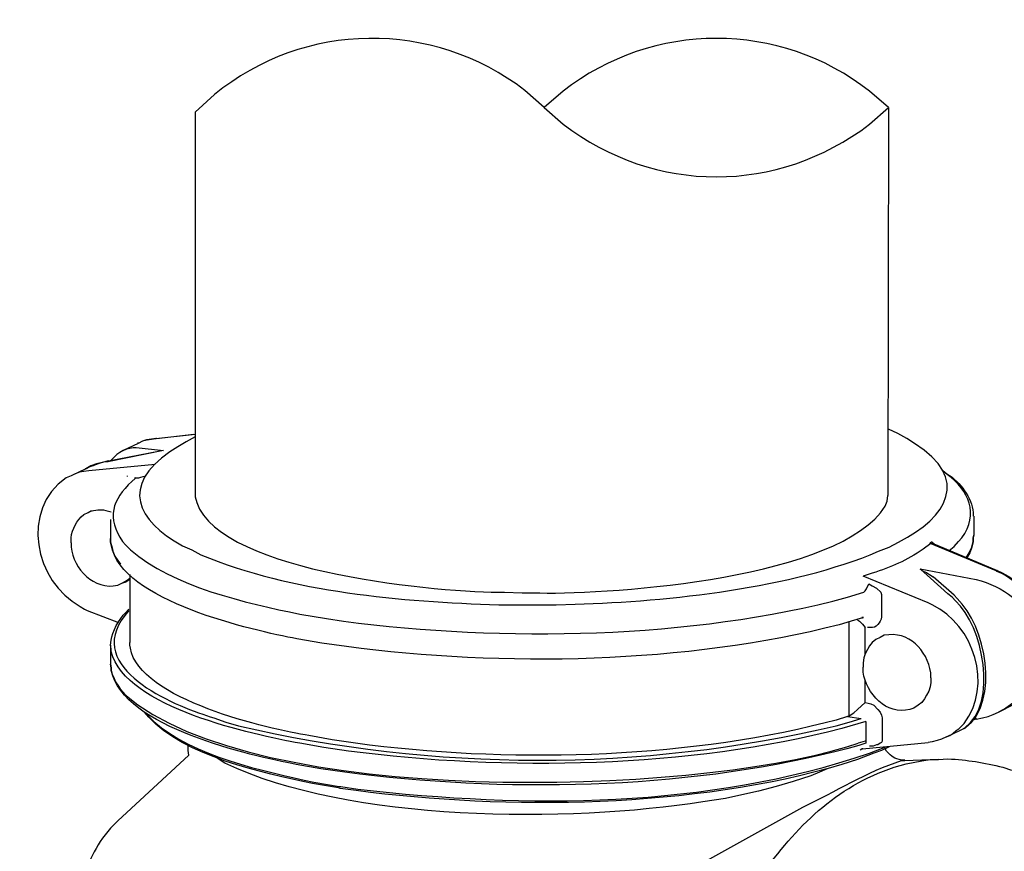
# Model space of a CAD drawing. Units: inches. Extents: x 159 to 433, y 75 to 442.
# Drawn here: x 221 to 279, y 255 to 304 of the extents above; entities that cross this region are included whole.
import ezdxf

# ---------------------------------------------------------------- set-up
doc = ezdxf.new("R2010")
doc.units = ezdxf.units.IN
doc.header["$MEASUREMENT"] = 0

msp = doc.modelspace()

# ---------------------------------------------------------------- linework, layer by layer
for points in [[(231.486, 298.733), (231.486, 276.215)], [(272.211, 299.023), (272.17, 276.215)], [(229.164, 279.573), (228.915, 279.531), (228.625, 279.49), (228.376, 279.407), (228.127, 279.283)], [(228.666, 279.49), (228.542, 279.448), (228.376, 279.407), (228.127, 279.283)], [(228.666, 279.49), (228.915, 279.531), (229.164, 279.573)], [(229.164, 279.573), (231.486, 279.822)], [(229.205, 279.573), (229.164, 279.573)], [(229.205, 279.573), (229.164, 279.573)], [(229.205, 279.573), (231.403, 279.822)], [(229.62, 278.868), (226.344, 278.204)], [(229.412, 278.826), (226.385, 278.245)], [(227.256, 278.868), (227.049, 278.744), (226.883, 278.619), (226.551, 278.287)], [(228.127, 279.283), (227.256, 278.868)], [(227.256, 278.868), (227.463, 278.951), (227.629, 278.992), (227.837, 279.034), (228.003, 279.034)], [(228.002, 279.034), (229.619, 278.868)], [(228.127, 279.283), (228.127, 279.324)], [(229.62, 278.868), (229.413, 278.826)], [(226.385, 278.246), (226.012, 278.163), (225.68, 278.08), (225.348, 277.956), (225.058, 277.79)], [(226.344, 278.204), (226.385, 278.245)], [(225.058, 277.79), (224.187, 277.375)], [(225.224, 277.665), (224.934, 277.623), (224.685, 277.582), (224.436, 277.499), (224.187, 277.375)], [(225.058, 277.79), (225.307, 277.914), (225.556, 277.997)], [(225.058, 277.79), (225.058, 277.831)], [(229.122, 278.039), (225.224, 277.666)], [(226.178, 278.205), (225.888, 278.122), (225.556, 277.998)], [(226.344, 278.205), (226.178, 278.205)], [(227.505, 277.334), (227.505, 277.374)], [(227.92, 277.251), (228.002, 277.251)], [(228.002, 277.251), (227.961, 277.21)], [(228.002, 277.251), (228.168, 277.251), (228.292, 277.292), (228.417, 277.334), (228.583, 277.375)], [(275.653, 276.711), (275.653, 276.752)], [(225.182, 275.219), (225.389, 275.343)], [(226.509, 274.805), (226.509, 273.685)], [(277.229, 275.012), (277.229, 273.892)], [(226.509, 273.685), (226.509, 273.478), (226.592, 273.146), (226.633, 272.938)], [(276.773, 272.564), (276.939, 272.854), (277.105, 273.187), (277.188, 273.519), (277.188, 273.726), (277.229, 273.892)], [(277.229, 273.892), (277.188, 273.726), (277.188, 273.519), (277.105, 273.187), (276.98, 272.854), (276.814, 272.564)], [(274.617, 273.436), (274.7, 273.395)], [(274.658, 273.478), (274.7, 273.436), (274.741, 273.436)], [(274.7, 273.395), (274.7, 273.436), (274.742, 273.436)], [(274.7, 273.395), (278.515, 271.818)], [(274.741, 273.519), (274.907, 273.353)], [(274.741, 273.436), (278.598, 271.818)], [(275.778, 272.979), (276.068, 273.229), (276.317, 273.519)], [(226.634, 272.938), (226.758, 272.648), (226.924, 272.399)], [(226.924, 272.398), (227.09, 272.191)], [(274.078, 271.901), (274.244, 271.777), (274.451, 271.694), (274.617, 271.569), (274.824, 271.445)], [(275.695, 270.449), (274.078, 271.901)], [(274.078, 271.901), (277.354, 271.279)], [(227.173, 271.071), (227.422, 271.195), (227.629, 271.361)], [(227.629, 271.569), (227.629, 267.589)], [(274.534, 269.91), (270.719, 271.486)], [(276.068, 270.366), (274.824, 271.444)], [(278.515, 271.818), (278.557, 271.776)], [(278.598, 271.818), (278.515, 271.818)], [(227.173, 271.071), (227.422, 271.154)], [(227.629, 271.279), (227.422, 271.155)], [(270.76, 270.532), (270.843, 270.615), (270.926, 270.739), (271.05, 271.03)], [(271.05, 271.03), (271.257, 270.906), (271.506, 270.781), (271.755, 270.532), (271.796, 270.408)], [(271.797, 270.408), (271.797, 270.367)], [(271.797, 270.366), (271.797, 269.246)], [(275.944, 270.242), (275.695, 270.449)], [(224.975, 269.537), (225.141, 269.454)], [(225.141, 269.454), (226.966, 268.749)], [(270.677, 269.039), (270.677, 269.08)], [(270.677, 269.039), (270.719, 269.039)], [(270.718, 269.039), (270.718, 269.08)], [(269.889, 263.275), (269.889, 268.791)], [(270.387, 268.915), (270.511, 268.832)], [(270.511, 268.832), (270.677, 268.666), (270.843, 268.459)], [(270.843, 266.884), (270.843, 268.459)], [(271.714, 267.878), (271.465, 267.755), (271.258, 267.589), (271.092, 267.381), (270.968, 267.174), (270.843, 266.925), (270.76, 266.676), (270.719, 266.386), (270.719, 266.137)], [(226.509, 267.423), (226.509, 266.303)], [(226.509, 266.303), (226.551, 266.096), (226.551, 265.93), (226.592, 265.722), (226.675, 265.557)], [(226.675, 265.557), (226.799, 265.267), (226.965, 265.018)], [(274.7, 265.515), (274.7, 265.225), (274.659, 264.976), (274.576, 264.727), (274.451, 264.478), (274.327, 264.271), (274.161, 264.062), (273.954, 263.897), (273.705, 263.731)], [(226.966, 265.017), (227.09, 264.81)], [(270.843, 264.063), (270.843, 265.35)], [(269.889, 263.275), (270.179, 263.441), (270.387, 263.648), (270.843, 264.063)], [(270.843, 264.063), (271.009, 264.021)], [(271.009, 264.021), (271.175, 263.979), (271.341, 263.897), (271.59, 263.648), (271.714, 263.482), (271.797, 263.316), (271.838, 263.15), (271.838, 262.984)], [(279.51, 264.021), (279.095, 263.731), (278.681, 263.482)], [(278.681, 263.482), (279.552, 263.938)], [(228.79, 263.192), (228.624, 263.399), (228.583, 263.441)], [(269.889, 263.275), (269.806, 263.233)], [(269.806, 263.233), (270.594, 263.109)], [(277.354, 263.067), (277.727, 263.15), (278.059, 263.233), (278.349, 263.357), (278.681, 263.482)], [(270.884, 262.943), (270.884, 261.782)], [(271.838, 262.984), (271.838, 261.864)], [(277.354, 263.067), (277.147, 263.025)], [(277.354, 263.067), (277.354, 263.108), (277.313, 263.15), (277.313, 263.191)], [(275.612, 262.031), (275.819, 262.113), (275.985, 262.238), (276.193, 262.404), (276.358, 262.529)], [(275.612, 262.03), (276.483, 262.445)], [(276.359, 262.528), (276.441, 262.611)], [(231.113, 260.952), (231.072, 261.242), (231.072, 261.533)], [(270.884, 261.782), (270.843, 261.782), (270.428, 261.658)], [(270.884, 261.657), (270.469, 261.533)], [(270.677, 261.325), (274.534, 261.698)], [(270.884, 261.782), (270.884, 261.823)], [(270.884, 261.782), (270.884, 261.699)], [(270.884, 261.699), (270.884, 261.658)], [(270.884, 261.699), (270.884, 261.657)], [(270.884, 261.699), (270.884, 261.658)], [(271.838, 261.782), (271.797, 261.699), (271.714, 261.658), (271.589, 261.575), (271.506, 261.575), (271.299, 261.492), (271.092, 261.492)], [(271.838, 261.865), (271.838, 261.782)], [(275.612, 262.03), (275.322, 261.906), (275.073, 261.823), (274.783, 261.74), (274.534, 261.698)], [(226.924, 257.096), (231.113, 260.952)], [(272.253, 261.45), (271.797, 261.243), (271.341, 261.077), (270.387, 260.703)], [(270.553, 261.284), (270.635, 261.325)], [(270.635, 261.325), (270.677, 261.325)], [(270.677, 261.326), (270.677, 261.367)], [(275.156, 260.703), (273.165, 260.62)], [(273.248, 260.455), (274.16, 260.62), (274.658, 260.704), (275.156, 260.704)], [(268.603, 260.164), (268.147, 259.957), (267.649, 259.749), (266.612, 259.418), (265.617, 259.127), (264.58, 258.837)], [(239.988, 259.003), (239.905, 259.044)], [(239.946, 259.127), (240.029, 259.127)], [(264.581, 258.837), (263.586, 258.631), (262.632, 258.423)]]:
    msp.add_lwpolyline(points)
for points, knots in [([(251.973, 299.023), (251.973, 299.023), (250.853, 300.019), (250.853, 300.019), (245.45, 304.175), (237.885, 304.104), (232.606, 299.77), (232.606, 299.77), (231.486, 298.733), (231.486, 298.733)], [0, 0, 0, 0, 1, 1, 1, 2, 2, 2, 3, 3, 3, 3]), ([(272.211, 299.023), (272.211, 299.023), (271.091, 299.978), (271.091, 299.978), (265.828, 304.109), (258.37, 304.105), (253.093, 299.978), (253.093, 299.978), (251.973, 299.023), (251.973, 299.023)], [0, 0, 0, 0, 1, 1, 1, 2, 2, 2, 3, 3, 3, 3]), ([(251.973, 299.023), (251.973, 299.023), (253.093, 298.028), (253.093, 298.028), (258.515, 293.916), (265.679, 293.91), (271.091, 298.028), (271.091, 298.028), (272.211, 299.023), (272.211, 299.023)], [0, 0, 0, 0, 1, 1, 1, 2, 2, 2, 3, 3, 3, 3]), ([(231.486, 279.656), (231.486, 279.656), (230.947, 279.366), (230.947, 279.366), (230.947, 279.366), (230.449, 279.075), (230.449, 279.075), (230.449, 279.075), (229.993, 278.785), (229.993, 278.785), (227.107, 276.792), (227.998, 274.77), (230.74, 273.27), (230.74, 273.27), (231.279, 273.021), (231.279, 273.021), (231.279, 273.021), (231.818, 272.73), (231.818, 272.73), (237.193, 270.512), (243.563, 270.001), (249.319, 269.786), (249.319, 269.786), (252.678, 269.786), (252.678, 269.786), (252.678, 269.786), (253.798, 269.827), (253.798, 269.827), (259.363, 270.015), (266.47, 270.756), (271.631, 272.938), (271.631, 272.938), (272.253, 273.187), (272.253, 273.187), (272.253, 273.187), (272.792, 273.478), (272.792, 273.478), (275.709, 274.946), (277.008, 277.202), (273.746, 279.283), (273.746, 279.283), (273.29, 279.573), (273.29, 279.573), (273.29, 279.573), (272.75, 279.863), (272.75, 279.863), (272.75, 279.863), (272.211, 280.112), (272.211, 280.112)], [0, 0, 0, 0, 1, 1, 1, 2, 2, 2, 3, 3, 3, 4, 4, 4, 5, 5, 5, 6, 6, 6, 7, 7, 7, 8, 8, 8, 9, 9, 9, 10, 10, 10, 11, 11, 11, 12, 12, 12, 13, 13, 13, 14, 14, 14, 15, 15, 15, 16, 16, 16, 16]), ([(275.363, 277.707), (275.363, 277.707), (275.695, 277.458), (275.695, 277.458), (276.407, 277.016), (277.118, 276.087), (277.188, 275.22), (277.188, 275.22), (277.188, 275.012), (277.188, 275.012)], [0, 0, 0, 0, 1, 1, 1, 2, 2, 2, 3, 3, 3, 3]), ([(276.317, 273.519), (276.317, 273.519), (276.524, 273.726), (276.524, 273.726), (277.531, 275.157), (276.94, 276.503), (275.653, 277.458), (275.653, 277.458), (275.405, 277.665), (275.405, 277.665)], [0, 0, 0, 0, 1, 1, 1, 2, 2, 2, 3, 3, 3, 3]), ([(224.187, 277.375), (224.187, 277.375), (223.897, 277.251), (223.897, 277.251), (221.168, 275.402), (222.053, 271.127), (224.726, 269.703), (224.726, 269.703), (224.975, 269.537), (224.975, 269.537)], [0, 0, 0, 0, 1, 1, 1, 2, 2, 2, 3, 3, 3, 3]), ([(227.961, 277.209), (227.961, 277.209), (227.754, 277.043), (227.754, 277.043), (226.601, 275.96), (226.257, 274.892), (227.215, 273.519), (227.215, 273.519), (227.38, 273.312), (227.38, 273.312)], [0, 0, 0, 0, 1, 1, 1, 2, 2, 2, 3, 3, 3, 3]), ([(231.486, 276.422), (231.486, 276.422), (231.486, 276.132), (231.486, 276.132), (231.486, 276.132), (231.569, 275.8), (231.569, 275.8), (233.036, 271.631), (246.064, 270.507), (249.651, 270.532), (249.651, 270.532), (250.687, 270.491), (250.687, 270.491), (250.687, 270.491), (251.724, 270.491), (251.724, 270.491), (256.103, 270.416), (269.418, 271.356), (272.004, 275.593), (272.004, 275.593), (272.128, 275.883), (272.128, 275.883), (272.128, 275.883), (272.17, 276.215), (272.17, 276.215)], [0, 0, 0, 0, 1, 1, 1, 2, 2, 2, 3, 3, 3, 4, 4, 4, 5, 5, 5, 6, 6, 6, 7, 7, 7, 8, 8, 8, 8]), ([(225.182, 275.22), (225.182, 275.22), (225.348, 275.302), (225.348, 275.302), (225.821, 275.373), (225.921, 275.443), (226.385, 275.302), (226.385, 275.302), (226.551, 275.26), (226.551, 275.26)], [0, 0, 0, 0, 1, 1, 1, 2, 2, 2, 3, 3, 3, 3]), ([(224.187, 273.436), (224.187, 273.436), (224.187, 273.726), (224.187, 273.726), (224.253, 274.253), (224.518, 274.76), (224.934, 275.095), (224.934, 275.095), (225.182, 275.219), (225.182, 275.219)], [0, 0, 0, 0, 1, 1, 1, 2, 2, 2, 3, 3, 3, 3]), ([(270.677, 269.039), (270.677, 269.039), (270.013, 268.832), (270.013, 268.832), (270.013, 268.832), (269.308, 268.624), (269.308, 268.624), (260.39, 266.314), (249.478, 266.125), (240.361, 267.34), (240.361, 267.34), (238.91, 267.546), (238.91, 267.546), (238.91, 267.546), (237.458, 267.796), (237.458, 267.796), (234.905, 268.288), (227.076, 270.006), (226.551, 273.312), (226.551, 273.312), (226.51, 273.477), (226.51, 273.477), (226.51, 273.477), (226.51, 273.685), (226.51, 273.685)], [0, 0, 0, 0, 1, 1, 1, 2, 2, 2, 3, 3, 3, 4, 4, 4, 5, 5, 5, 6, 6, 6, 7, 7, 7, 8, 8, 8, 8]), ([(224.187, 273.436), (224.187, 273.436), (224.187, 273.187), (224.187, 273.187), (224.319, 271.892), (225.554, 270.633), (226.924, 270.947), (226.924, 270.947), (227.173, 271.071), (227.173, 271.071)], [0, 0, 0, 0, 1, 1, 1, 2, 2, 2, 3, 3, 3, 3]), ([(227.38, 273.312), (227.38, 273.312), (227.67, 273.021), (227.67, 273.021), (230.173, 270.849), (234.454, 269.904), (237.624, 269.247), (237.624, 269.247), (239.199, 268.998), (239.199, 268.998)], [0, 0, 0, 0, 1, 1, 1, 2, 2, 2, 3, 3, 3, 3]), ([(274.7, 273.395), (274.7, 273.395), (274.244, 273.062), (274.244, 273.062), (273.278, 272.403), (272.367, 272.006), (271.258, 271.652), (271.258, 271.652), (270.719, 271.486), (270.719, 271.486)], [0, 0, 0, 0, 1, 1, 1, 2, 2, 2, 3, 3, 3, 3]), ([(278.557, 271.776), (278.557, 271.776), (278.846, 271.652), (278.846, 271.652), (281.561, 270.276), (282.553, 265.902), (279.842, 264.062), (279.842, 264.062), (279.552, 263.938), (279.552, 263.938)], [0, 0, 0, 0, 1, 1, 1, 2, 2, 2, 3, 3, 3, 3]), ([(278.598, 271.818), (278.598, 271.818), (278.847, 271.694), (278.847, 271.694), (281.622, 270.372), (282.641, 265.914), (279.842, 264.063), (279.842, 264.063), (279.552, 263.938), (279.552, 263.938)], [0, 0, 0, 0, 1, 1, 1, 2, 2, 2, 3, 3, 3, 3]), ([(277.354, 271.279), (277.354, 271.279), (277.644, 271.196), (277.644, 271.196), (280.851, 270.291), (282.425, 266.617), (279.718, 264.188), (279.718, 264.188), (279.511, 264.021), (279.511, 264.021)], [0, 0, 0, 0, 1, 1, 1, 2, 2, 2, 3, 3, 3, 3]), ([(239.2, 268.998), (239.2, 268.998), (240.195, 268.832), (240.195, 268.832), (249.555, 267.635), (260.612, 267.758), (269.806, 270.242), (269.806, 270.242), (270.76, 270.532), (270.76, 270.532)], [0, 0, 0, 0, 1, 1, 1, 2, 2, 2, 3, 3, 3, 3]), ([(276.483, 262.445), (276.483, 262.445), (276.69, 262.569), (276.69, 262.569), (278.669, 263.993), (277.771, 268.553), (276.151, 270.034), (276.151, 270.034), (275.944, 270.242), (275.944, 270.242)], [0, 0, 0, 0, 1, 1, 1, 2, 2, 2, 3, 3, 3, 3]), ([(276.483, 262.445), (276.483, 262.445), (276.732, 262.569), (276.732, 262.569), (278.79, 264.103), (277.928, 268.61), (276.234, 270.159), (276.234, 270.159), (276.068, 270.366), (276.068, 270.366)], [0, 0, 0, 0, 1, 1, 1, 2, 2, 2, 3, 3, 3, 3]), ([(276.441, 262.611), (276.441, 262.611), (276.648, 262.818), (276.648, 262.818), (278.363, 265.053), (277.234, 268.615), (274.782, 269.786), (274.782, 269.786), (274.533, 269.91), (274.533, 269.91)], [0, 0, 0, 0, 1, 1, 1, 2, 2, 2, 3, 3, 3, 3]), ([(227.588, 269.454), (227.588, 269.454), (227.339, 269.164), (227.339, 269.164), (227.339, 269.164), (227.132, 268.873), (227.132, 268.873), (225.192, 265.837), (230.557, 263.771), (232.565, 263.15), (232.565, 263.15), (233.27, 262.901), (233.27, 262.901), (233.27, 262.901), (234.016, 262.694), (234.016, 262.694), (245.469, 260.01), (257.694, 259.972), (269.143, 262.694), (269.143, 262.694), (269.889, 262.901), (269.889, 262.901), (269.889, 262.901), (270.594, 263.109), (270.594, 263.109)], [0, 0, 0, 0, 1, 1, 1, 2, 2, 2, 3, 3, 3, 4, 4, 4, 5, 5, 5, 6, 6, 6, 7, 7, 7, 8, 8, 8, 8]), ([(226.509, 267.423), (226.509, 267.423), (226.551, 267.712), (226.551, 267.712), (226.552, 268.191), (227.056, 268.983), (227.38, 269.33), (227.38, 269.33), (227.587, 269.537), (227.587, 269.537)], [0, 0, 0, 0, 1, 1, 1, 2, 2, 2, 3, 3, 3, 3]), ([(271.797, 269.247), (271.797, 269.247), (271.797, 269.081), (271.797, 269.081), (271.756, 268.763), (271.491, 268.405), (271.133, 268.459), (271.133, 268.459), (270.968, 268.459), (270.968, 268.459)], [0, 0, 0, 0, 1, 1, 1, 2, 2, 2, 3, 3, 3, 3]), ([(274.7, 265.515), (274.7, 265.515), (274.7, 265.805), (274.7, 265.805), (274.457, 267.142), (273.419, 268.282), (271.963, 268.003), (271.963, 268.003), (271.714, 267.878), (271.714, 267.878)], [0, 0, 0, 0, 1, 1, 1, 2, 2, 2, 3, 3, 3, 3]), ([(270.884, 262.943), (270.884, 262.943), (269.474, 262.528), (269.474, 262.528), (260.496, 260.193), (249.663, 259.999), (240.485, 261.201), (240.485, 261.201), (239.034, 261.409), (239.034, 261.409), (239.034, 261.409), (237.624, 261.657), (237.624, 261.657), (234.901, 262.187), (227.385, 263.702), (226.551, 267.05), (226.551, 267.05), (226.551, 267.216), (226.551, 267.216), (226.551, 267.216), (226.509, 267.423), (226.509, 267.423)], [0, 0, 0, 0, 1, 1, 1, 2, 2, 2, 3, 3, 3, 4, 4, 4, 5, 5, 5, 6, 6, 6, 7, 7, 7, 7]), ([(269.806, 263.233), (269.806, 263.233), (269.142, 263.026), (269.142, 263.026), (269.142, 263.026), (268.479, 262.86), (268.479, 262.86), (259.934, 260.696), (249.622, 260.492), (240.9, 261.657), (240.9, 261.657), (239.532, 261.864), (239.532, 261.864), (239.532, 261.864), (238.163, 262.113), (238.163, 262.113), (235.852, 262.47), (228.147, 264.238), (227.671, 267.257), (227.671, 267.257), (227.629, 267.423), (227.629, 267.423), (227.629, 267.423), (227.629, 267.589), (227.629, 267.589)], [0, 0, 0, 0, 1, 1, 1, 2, 2, 2, 3, 3, 3, 4, 4, 4, 5, 5, 5, 6, 6, 6, 7, 7, 7, 8, 8, 8, 8]), ([(270.47, 261.533), (270.47, 261.533), (269.765, 261.326), (269.765, 261.326), (269.765, 261.326), (269.06, 261.16), (269.06, 261.16), (260.081, 258.911), (249.438, 258.745), (240.279, 259.957), (240.279, 259.957), (238.868, 260.164), (238.868, 260.164), (238.868, 260.164), (237.417, 260.413), (237.417, 260.413), (234.759, 260.946), (227.223, 262.579), (226.551, 265.93), (226.551, 265.93), (226.551, 266.096), (226.551, 266.096), (226.551, 266.096), (226.51, 266.303), (226.51, 266.303)], [0, 0, 0, 0, 1, 1, 1, 2, 2, 2, 3, 3, 3, 4, 4, 4, 5, 5, 5, 6, 6, 6, 7, 7, 7, 8, 8, 8, 8]), ([(273.704, 263.731), (273.704, 263.731), (273.455, 263.648), (273.455, 263.648), (272.088, 263.267), (270.889, 264.596), (270.718, 265.847), (270.718, 265.847), (270.718, 266.137), (270.718, 266.137)], [0, 0, 0, 0, 1, 1, 1, 2, 2, 2, 3, 3, 3, 3]), ([(227.09, 264.81), (227.09, 264.81), (227.339, 264.52), (227.339, 264.52), (235.036, 257.864), (260.473, 258.601), (269.764, 261.45), (269.764, 261.45), (270.428, 261.657), (270.428, 261.657)], [0, 0, 0, 0, 1, 1, 1, 2, 2, 2, 3, 3, 3, 3]), ([(239.905, 259.045), (239.905, 259.045), (238.371, 259.294), (238.371, 259.294), (235.451, 259.921), (230.834, 260.896), (228.749, 263.191), (228.749, 263.191), (228.5, 263.482), (228.5, 263.482)], [0, 0, 0, 0, 1, 1, 1, 2, 2, 2, 3, 3, 3, 3]), ([(228.79, 263.192), (228.79, 263.192), (229.039, 262.943), (229.039, 262.943), (231.34, 260.884), (235.515, 260.016), (238.453, 259.378), (238.453, 259.378), (239.946, 259.128), (239.946, 259.128)], [0, 0, 0, 0, 1, 1, 1, 2, 2, 2, 3, 3, 3, 3]), ([(240.029, 259.127), (240.029, 259.127), (241.024, 258.962), (241.024, 258.962), (250.983, 257.842), (261.509, 257.823), (271.091, 261.076), (271.091, 261.076), (272.045, 261.449), (272.045, 261.449)], [0, 0, 0, 0, 1, 1, 1, 2, 2, 2, 3, 3, 3, 3]), ([(273.165, 260.662), (273.165, 260.662), (272.999, 260.662), (272.999, 260.662), (272.488, 260.771), (272.448, 260.837), (272.087, 261.201), (272.087, 261.201), (272.004, 261.326), (272.004, 261.326)], [0, 0, 0, 0, 1, 1, 1, 2, 2, 2, 3, 3, 3, 3]), ([(262.631, 258.423), (262.631, 258.423), (261.304, 258.217), (261.304, 258.217), (253.469, 256.988), (240.48, 256.987), (233.228, 260.496), (233.228, 260.496), (232.771, 260.787), (232.771, 260.787)], [0, 0, 0, 0, 1, 1, 1, 2, 2, 2, 3, 3, 3, 3]), ([(270.387, 260.703), (270.387, 260.703), (269.475, 260.413), (269.475, 260.413), (260.853, 257.837), (249.742, 257.714), (240.942, 258.878), (240.942, 258.878), (239.988, 259.003), (239.988, 259.003)], [0, 0, 0, 0, 1, 1, 1, 2, 2, 2, 3, 3, 3, 3]), ([(273.165, 260.62), (273.165, 260.62), (272.958, 260.62), (272.958, 260.62), (270.93, 260.003), (269.052, 258.771), (267.152, 257.884), (267.152, 257.884), (261.346, 254.648), (261.346, 254.648)], [0, 0, 0, 0, 1, 1, 1, 2, 2, 2, 3, 3, 3, 3]), ([(264.332, 253.238), (264.332, 253.238), (264.705, 253.86), (264.705, 253.86), (266.78, 256.738), (269.086, 259.113), (272.543, 260.247), (272.543, 260.247), (273.248, 260.454), (273.248, 260.454)], [0, 0, 0, 0, 1, 1, 1, 2, 2, 2, 3, 3, 3, 3]), ([(275.156, 260.703), (275.156, 260.703), (275.695, 260.744), (275.695, 260.744), (276.843, 260.687), (277.816, 260.532), (278.93, 260.247), (278.93, 260.247), (279.428, 260.081), (279.428, 260.081)], [0, 0, 0, 0, 1, 1, 1, 2, 2, 2, 3, 3, 3, 3]), ([(226.924, 257.096), (226.924, 257.096), (226.509, 256.681), (226.509, 256.681), (225.587, 255.572), (225.101, 254.691), (224.975, 253.238), (224.975, 253.238), (224.975, 252.948), (224.975, 252.948)], [0, 0, 0, 0, 1, 1, 1, 2, 2, 2, 3, 3, 3, 3])]:
    msp.add_open_spline(points, degree=3, knots=knots)

doc.saveas('drawing.dxf')
